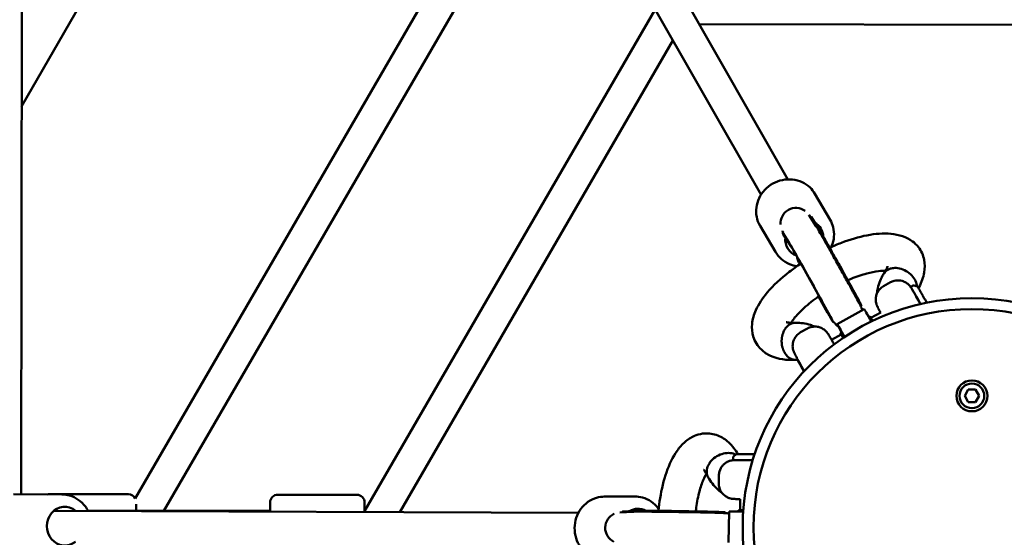
# Model space of a CAD drawing. Units: millimetres. Extents: x -3537 to 36213, y 63289 to 80552.
# Drawn here: x 28036 to 28672, y 71110 to 71445 of the extents above; entities that cross this region are included whole.
import ezdxf

# ---------------------------------------------------------------- set-up
doc = ezdxf.new("R2010")
doc.units = ezdxf.units.MM
doc.layers.add('MD_Visible', color=7, linetype='Continuous', lineweight=50)
doc.styles.get("Standard").update_dxf_attribs({"font": 'arial.ttf'})
doc.dimstyles.new('asd', dxfattribs={"dimtxt": 300, "dimasz": 100, "dimexe": 1.25, "dimexo": 0.625, "dimgap": 80, "dimtad": 1, "dimdec": 0, "dimlfac": 0.1, "dimrnd": 5, "dimtxsty": 'Standard', "dimcen": 0, "dimadec": 0, "dimazin": 0, "dimtfac": 1, "dimtdec": 0, "dimtmove": 2, "dimatfit": 3, "dimfxl": 1, "dimarcsym": 0})

# ---------------------------------------------------------------- blocks, each defined once
blk = doc.blocks.new('CustomObjectsInViewport8_0')
at = {"layer": 'MD_Visible'}
for p, q in [((5199.2, 3764.75), (5367.42, 3470.78)), ((5181.84, 3754.81), (5350.04, 3460.88)), ((4945.83, 3264.64), (5201.44, 3705.58)), ((4964.37, 3256.74), (5217.24, 3692.96)), ((4944.08, 3642.6), (4872.37, 3517.79)), ((4872.04, 3267.38), (4872.47, 3589.85)), ((5093.96, 3256.53), (5281.61, 3580.46)), ((5310.11, 3570.93), (5661.96, 3570.42)), ((5116.73, 3255.94), (5293.1, 3560.39)), ((5394.68, 3444.57), (5384.75, 3461.53)), ((5380.95, 3447.79), (5385.73, 3440.37)), ((5359.29, 3423.86), (5349.36, 3440.82)), ((5382.33, 3446.53), (5381.95, 3446.24)), ((5382.37, 3446.47), (5386.51, 3440.06)), ((5382.54, 3446.25), (5386.91, 3439.48)), ((5364.45, 3436.5), (5363.97, 3436.31)), ((5364.02, 3436.26), (5368.16, 3429.84)), ((5364.14, 3436.96), (5364.43, 3436.5)), ((5364.59, 3434.98), (5369.1, 3427.99)), ((5368.42, 3429.05), (5369.33, 3427.5)), ((5375.09, 3415.92), (5375.08, 3415.94)), ((5433.59, 3404.29), (5429.22, 3401.86)), ((5446.7, 3401.29), (5448.27, 3402.16)), ((5450.97, 3401.54), (5448.65, 3402.2)), ((5393, 3384.62), (5387.04, 3395.03)), ((5399.24, 3377.17), (5416.72, 3386.89)), ((5414.56, 3388.62), (5414.99, 3388.79)), ((5421.03, 3381.28), (5427.29, 3384.76)), ((5397.05, 3378.88), (5396.64, 3378.58)), ((5420.51, 3382.13), (5419.74, 3381.71)), ((5379.93, 3374.43), (5375.56, 3372)), ((5395.56, 3367.11), (5401.77, 3370.56)), ((5402.16, 3371.92), (5401.29, 3371.44)), ((5373.33, 3354.74), (5373.63, 3354.91)), ((5481.59, 3330.96), (5483.9, 3334.96)), ((5483.9, 3334.96), (5488.52, 3334.96)), ((5488.52, 3334.96), (5490.83, 3330.96)), ((5483.9, 3326.96), (5481.59, 3330.96)), ((5488.52, 3326.96), (5483.9, 3326.96)), ((5490.83, 3330.96), (5488.52, 3326.96)), ((5331.94, 3289.41), (5331.97, 3291.2)), ((5333.85, 3293.23), (5332.12, 3291.55)), ((5322.78, 3279.55), (5322.7, 3274.55)), ((4867.25, 3267.4), (4898.46, 3267.28)), ((4890.36, 3267.47), (4941.36, 3267.41)), ((5037.98, 3267.12), (5088.98, 3267.03)), ((5268.44, 3265.99), (5248.79, 3265.88)), ((5336.43, 3257.18), (5336.54, 3264.33)), ((4893.42, 3256.8), (5232.11, 3255.49)), ((5032.96, 3256.63), (4915.21, 3256.82)), ((4946.35, 3256.78), (4946.36, 3261.06)), ((5032.97, 3262.13), (5032.96, 3256.21)), ((5093.96, 3255.97), (5093.97, 3262.03)), ((5093.96, 3256.53), (5094.27, 3255.99)), ((5258.79, 3255.71), (5267.61, 3256.15)), ((5260.57, 3256.28), (5260.63, 3255.81)), ((5260.64, 3256.28), (5268.27, 3256.66)), ((5260.92, 3256.32), (5268.97, 3256.72)), ((5329.1, 3236.25), (5329.41, 3256.24)), ((5335.43, 3257.15), (5335.41, 3256.27)), ((5326.84, 3255.24), (5326.91, 3255.7))]:
    blk.add_line(p, q, dxfattribs=at)
at = {"layer": 'MD_Visible', "extrusion": (0, 0, -1)}
for radius in [148.05, 141.02]:
    blk.add_circle((-5486.21, 3245.96), radius, dxfattribs=at)
at = {"layer": 'MD_Visible'}
blk.add_circle((5486.21, 3330.96), 10, dxfattribs=at)
for start, end in [(180, 90), (90, 180)]:
    blk.add_arc((5486.21, 3330.96), 8, start, end, dxfattribs=at)
at = {"layer": 'MD_Visible', "extrusion": (0, 0, -1)}
for centre, start, end in [((-4890.36, 3262.47), 75.42056, 90.07006), ((-4941.36, 3262.41), 90.07006, 153.50197), ((-5037.97, 3262.12), 0.09468, 90.09468), ((-5088.97, 3262.03), 90.09468, 180.09468)]:
    blk.add_arc(centre, 5, start, end, dxfattribs=at)
at = {"layer": 'MD_Visible'}
for centre, major_axis, ratio, start_param, end_param in [((5372.54, 3442.38), (8.4, 5.42), 0.990449, 0.368157, 2.641734), ((5372.54, 3442.38), (8.4, 5.42), 0.990449, 3.072965, 3.141593), ((5377.96, 3432.55), (8.63, 5.05), 0.922758, 3.050322, 3.257182), ((5407.99, 3361.44), (8.75, -15.73), 0.009073, 2.070058, 3.982661), ((5407.12, 3360.95), (5.83, -10.49), 0.009073, 2.361119, 3.552731), ((5378.68, 3345.13), (5.35, -9.61), 0.009073, 1.744116, 4.544964), ((5259.27, 3245.73), (-0.49, 9.99), 0.990449, 0.368157, 2.641734)]:
    blk.add_ellipse(centre, major_axis=major_axis, ratio=ratio, start_param=start_param, end_param=end_param, dxfattribs=at)
at = {"layer": 'MD_Visible', "extrusion": (0, 0, -1)}
for centre, major_axis, ratio, start_param, end_param in [((5377.96, 3432.55), (-10.79, -6.31), 0.922758, 2.655349, 3.596749), ((5400.66, 3414.54), (-14.33, 25.75), 0.009073, 0.138021, 3.142808), ((5377.96, 3432.55), (-10.79, -6.31), 0.922758, 5.637474, 6.897955), ((5382.32, 3404.32), (-14.33, 25.75), 0.009073, 0.138021, 3.20939), ((5454.48, 3387.31), (-7.78, 13.98), 0.009073, 6.120917, 7.64767), ((5425.47, 3371.16), (-8.75, 15.73), 0.009073, 0, 1.053838), ((5426.34, 3371.65), (-5.83, 10.49), 0.009073, 0, 0.742264), ((5407.99, 3361.44), (-5.83, 10.49), 0.009073, 0, 0.770296), ((5347.94, 3289.15), (-16, 0.25), 0.009073, 6.120917, 7.64767), ((4900.31, 3246.77), (-0.05, -12.5), 0.922774, 5.639684, 10.068279), ((5270.49, 3245.51), (0.07, -12.5), 0.922758, 2.655349, 3.596749), ((5297.45, 3256.16), (-29.46, 0.47), 0.009073, 0.138021, 3.142808), ((5347.41, 3255.96), (-18, 0.28), 0.009073, 0, 1.053838), ((5347.43, 3256.96), (-12, 0.19), 0.009073, 0, 0.742264)]:
    blk.add_ellipse(centre, major_axis=major_axis, ratio=ratio, start_param=start_param, end_param=end_param, dxfattribs=at)
at = {"layer": 'MD_Visible'}
for points, knots in [([(5349.36, 3440.82), (5348.34, 3442.57), (5347.61, 3444.5), (5346.81, 3448.5), (5346.75, 3450.57), (5347.28, 3454.7), (5347.89, 3456.74), (5349.73, 3460.59), (5350.97, 3462.39), (5353.96, 3465.57), (5355.72, 3466.95), (5359.57, 3469.11), (5361.66, 3469.9), (5365.97, 3470.8), (5368.19, 3470.91), (5372.49, 3470.44), (5374.58, 3469.87), (5378.42, 3468.09), (5380.16, 3466.9), (5382.86, 3464.3), (5383.91, 3462.97), (5384.75, 3461.53)], [4.703951, 4.703951, 4.703951, 4.703951, 5.012482, 5.012482, 5.323595, 5.323595, 5.640951, 5.640951, 5.965017, 5.965017, 6.293671, 6.293671, 6.623776, 6.623776, 6.952036, 6.952036, 7.275275, 7.275275, 7.591531, 7.591531, 7.845544, 7.845544, 7.845544, 7.845544]), ([(5382.37, 3446.47), (5382.32, 3446.54), (5382.32, 3446.55), (5382.41, 3446.44), (5382.47, 3446.36), (5382.54, 3446.25)], [1.9842867, 1.9842867, 1.9842867, 1.9842867, 2.1610672, 2.1610672, 2.2844652, 2.2844652, 2.2844652, 2.2844652]), ([(5395.43, 3427.15), (5395.48, 3427.28), (5395.54, 3427.41), (5396.44, 3429.52), (5396.96, 3431.62), (5397.29, 3435.83), (5397.11, 3437.94), (5396.16, 3441.57), (5395.52, 3443.13), (5394.68, 3444.57)], [3.805786, 3.805786, 3.805786, 3.805786, 3.8273187, 3.8273187, 4.1505579, 4.1505579, 4.4668139, 4.4668139, 4.7208267, 4.7208267, 4.7208267, 4.7208267]), ([(5364.59, 3434.98), (5364.38, 3435.31), (5364.24, 3435.59), (5364.05, 3436), (5363.99, 3436.17), (5363.95, 3436.33), (5363.97, 3436.33), (5364.02, 3436.26)], [5.4250109, 5.4250109, 5.4250109, 5.4250109, 5.5992988, 5.5992988, 5.7760794, 5.7760794, 5.95286, 5.95286, 5.95286, 5.95286]), ([(5385.73, 3440.37), (5386.16, 3439.71), (5386.5, 3439.13), (5387.76, 3436.97), (5388.74, 3435.27), (5391.02, 3431.27), (5392.29, 3429.02), (5395.05, 3424.12), (5396.53, 3421.46), (5399.58, 3416.01), (5401.14, 3413.21), (5404.17, 3407.74), (5405.64, 3405.08), (5408.36, 3400.14), (5409.61, 3397.86), (5411.75, 3393.93), (5412.64, 3392.28), (5414.03, 3389.66), (5414.36, 3389.11), (5414.94, 3387.8), (5415.02, 3387.64), (5415.23, 3387.07), (5415.32, 3386.85), (5415.46, 3386.36), (5415.48, 3386.29), (5415.5, 3386.21)], [4.85041, 4.85041, 4.85041, 4.85041, 5.116388, 5.116388, 5.468935, 5.468935, 5.793631, 5.793631, 6.115384, 6.115384, 6.436441, 6.436441, 6.757485, 6.757485, 7.079178, 7.079178, 7.403558, 7.403558, 7.746458, 7.746458, 7.793401, 7.793401, 7.815625, 7.815625, 7.819083, 7.819083, 7.819083, 7.819083]), ([(5386.91, 3439.48), (5387.27, 3438.91), (5387.54, 3438.46), (5388.62, 3436.62), (5389.55, 3435), (5391.75, 3431.15), (5392.94, 3429.03), (5395.55, 3424.4), (5396.96, 3421.89), (5399.85, 3416.71), (5401.34, 3414.05), (5404.24, 3408.82), (5405.65, 3406.26), (5408.27, 3401.51), (5409.47, 3399.31), (5411.56, 3395.49), (5412.43, 3393.87), (5413.81, 3391.28), (5414.19, 3390.59), (5414.73, 3389.44), (5414.81, 3389.27), (5414.97, 3388.86)], [1.313297, 1.313297, 1.313297, 1.313297, 1.537559, 1.537559, 1.910453, 1.910453, 2.236142, 2.236142, 2.558187, 2.558187, 2.879384, 2.879384, 3.20053, 3.20053, 3.522334, 3.522334, 3.846865, 3.846865, 4.189253, 4.189253, 4.249071, 4.249071, 4.249071, 4.249071]), ([(5394.29, 3426.64), (5396.83, 3427.8), (5399.38, 3428.86), (5407.53, 3431.97), (5413.15, 3433.61), (5423.89, 3435.67), (5429.12, 3436.07), (5436.54, 3435.37), (5439.08, 3434.87), (5443.71, 3433.25), (5445.86, 3432.16), (5449.2, 3429.67), (5450.53, 3428.4), (5453.5, 3424.59), (5454.8, 3421.73), (5455.93, 3416.11), (5455.9, 3413.31), (5454.89, 3407.45), (5453.72, 3404.36), (5452.01, 3401.11), (5451.85, 3400.82), (5451.69, 3400.54)], [14.100613, 14.100613, 14.100613, 14.100613, 14.943237, 14.943237, 16.834284, 16.834284, 18.818011, 18.818011, 19.895714, 19.895714, 20.885381, 20.885381, 21.625986, 21.625986, 22.840528, 22.840528, 23.975296, 23.975296, 25.34513, 25.34513, 25.477841, 25.477841, 25.477841, 25.477841]), ([(5369.1, 3427.99), (5369.1, 3427.99), (5369.14, 3427.93), (5369.35, 3427.58), (5369.64, 3427.1), (5370.56, 3425.52), (5371.3, 3424.23), (5372.43, 3422.25), (5372.68, 3421.82), (5373.19, 3420.91), (5373.46, 3420.44), (5374.02, 3419.46), (5374.31, 3418.95), (5374.89, 3417.91), (5375.19, 3417.38), (5375.81, 3416.28), (5376.13, 3415.72), (5376.78, 3414.56), (5377.11, 3413.97), (5377.79, 3412.76), (5378.13, 3412.14), (5378.82, 3410.91), (5379.17, 3410.29), (5379.87, 3409.03), (5380.23, 3408.4), (5380.95, 3407.11), (5381.31, 3406.46), (5382.04, 3405.16), (5382.4, 3404.5), (5383.12, 3403.21), (5383.48, 3402.56), (5384.19, 3401.28), (5384.55, 3400.64), (5385.26, 3399.36), (5385.61, 3398.72), (5386.31, 3397.46), (5386.65, 3396.83), (5387.33, 3395.61), (5387.66, 3395.01), (5388.31, 3393.83), (5388.63, 3393.25), (5389.25, 3392.11), (5389.56, 3391.55), (5390.16, 3390.46), (5390.45, 3389.93), (5391.01, 3388.9), (5391.28, 3388.41), (5391.8, 3387.46), (5392.05, 3387.01), (5392.53, 3386.13), (5392.76, 3385.71), (5393.19, 3384.9), (5393.4, 3384.52), (5393.78, 3383.8), (5393.96, 3383.47), (5394.77, 3381.96), (5395.24, 3381.06), (5395.44, 3380.66), (5395.46, 3380.62), (5395.46, 3380.62)], [1.326328, 1.326328, 1.326328, 1.326328, 1.402343, 1.402343, 1.603134, 1.603134, 1.897097, 1.897097, 1.97517, 1.97517, 2.054211, 2.054211, 2.133226, 2.133226, 2.211227, 2.211227, 2.290192, 2.290192, 2.370165, 2.370165, 2.450127, 2.450127, 2.529063, 2.529063, 2.608245, 2.608245, 2.68845, 2.68845, 2.768654, 2.768654, 2.847832, 2.847832, 2.927029, 2.927029, 3.007257, 3.007257, 3.087492, 3.087492, 3.166707, 3.166707, 3.245748, 3.245748, 3.325831, 3.325831, 3.405934, 3.405934, 3.485028, 3.485028, 3.563465, 3.563465, 3.642972, 3.642972, 3.722535, 3.722535, 3.801108, 3.801108, 4.105692, 4.105692, 4.165817, 4.165817, 4.165817, 4.165817]), ([(5359.29, 3423.86), (5360.32, 3422.11), (5361.64, 3420.53), (5364.73, 3417.88), (5366.51, 3416.8), (5370, 3415.4), (5371.67, 3414.97), (5373.37, 3414.76)], [1.5792341, 1.5792341, 1.5792341, 1.5792341, 1.8877645, 1.8877645, 2.1988782, 2.1988782, 2.4567227, 2.4567227, 2.4567227, 2.4567227]), ([(5372.39, 3354.18), (5366.53, 3353.9), (5360.98, 3354.57), (5353.96, 3357.84), (5351.95, 3359.16), (5347.82, 3363.09), (5345.93, 3366.14), (5344.19, 3371.94), (5343.98, 3374.72), (5344.51, 3380.44), (5345.38, 3383.39), (5348.39, 3390.17), (5350.92, 3393.96), (5357.89, 3402.25), (5362.77, 3406.79), (5370.63, 3412.85), (5373.15, 3414.65), (5375.76, 3416.37)], [0.043761, 0.043761, 0.043761, 0.043761, 2.318274, 2.318274, 3.296993, 3.296993, 4.6565, 4.6565, 5.773421, 5.773421, 7.060086, 7.060086, 8.845626, 8.845626, 11.034401, 11.034401, 11.979912, 11.979912, 11.979912, 11.979912]), ([(5375.08, 3415.94), (5374.87, 3416.31), (5374.67, 3416.68), (5374.31, 3417.4), (5374.13, 3417.79), (5373.82, 3418.58), (5373.68, 3418.97), (5373.47, 3419.77), (5373.38, 3420.21), (5373.34, 3420.65)], [-7.5183342, -7.5183342, -7.5183342, -7.5183342, -7.3914608, -7.3914608, -7.2748752, -7.2748752, -7.1582895, -7.1582895, -7.0230953, -7.0230953, -7.0230953, -7.0230953]), ([(5430.48, 3411.8), (5429.24, 3411.83), (5427.69, 3411.75), (5423.7, 3411.25), (5421.08, 3410.73), (5415.18, 3409.13), (5411.77, 3407.96), (5407.56, 3406.25), (5406.79, 3405.93), (5406.02, 3405.59)], [5.459874, 5.459874, 5.459874, 5.459874, 6.261609, 6.261609, 7.294661, 7.294661, 8.463435, 8.463435, 8.722426, 8.722426, 8.722426, 8.722426]), ([(5424.87, 3397.01), (5424.93, 3397.81), (5425.04, 3398.6), (5425.77, 3402.59), (5426.95, 3405.67), (5428.73, 3408.99), (5428.92, 3409.34), (5429.12, 3409.69)], [1.704158, 1.704158, 1.704158, 1.704158, 2.03981, 2.03981, 3.411636, 3.411636, 3.574379, 3.574379, 3.574379, 3.574379]), ([(5429.12, 3409.69), (5429.24, 3409.9), (5429.37, 3410.1), (5429.85, 3410.76), (5430.24, 3411.19), (5430.72, 3411.59), (5430.75, 3411.61), (5431.26, 3412.03), (5431.79, 3412.36), (5432.66, 3412.77), (5432.95, 3412.89), (5433.52, 3413.09), (5433.8, 3413.17), (5434.09, 3413.24)], [81.860038, 81.860038, 81.860038, 81.860038, 82.807907, 82.807907, 85.08344, 85.08344, 85.224734, 85.224734, 87.622857, 87.622857, 88.783383, 88.783383, 89.820485, 89.820485, 89.820485, 89.820485]), ([(5429.46, 3410.22), (5430.52, 3411.73), (5431.19, 3413.02), (5431.75, 3414.45), (5431.8, 3414.78), (5431.8, 3414.78)], [0, 0, 0, 0, 0.986542, 0.986542, 1.700618, 1.700618, 1.700618, 1.700618]), ([(5434.09, 3413.24), (5435.09, 3413.49), (5436.16, 3413.59), (5438.72, 3413.46), (5440.19, 3413.14), (5443.06, 3412.02), (5444.42, 3411.24), (5446.85, 3409.34), (5447.9, 3408.22), (5449.54, 3405.81), (5450.12, 3404.53), (5450.57, 3402.7), (5450.65, 3402.16), (5450.68, 3401.62)], [89.820485, 89.820485, 89.820485, 89.820485, 93.469043, 93.469043, 98.147559, 98.147559, 102.81179, 102.81179, 107.454896, 107.454896, 112.077222, 112.077222, 114.048034, 114.048034, 114.048034, 114.048034]), ([(5453, 3390.24), (5452.79, 3390.63), (5452.57, 3391.01), (5451.6, 3392.74), (5450.88, 3394.02), (5449.58, 3396.32), (5449, 3397.33), (5448.4, 3398.39), (5448.28, 3398.59), (5448.06, 3398.98), (5447.95, 3399.16), (5447.75, 3399.5), (5447.66, 3399.66), (5447.49, 3399.95), (5447.41, 3400.09), (5447.21, 3400.42), (5447.11, 3400.59), (5446.87, 3400.96), (5446.8, 3401.08), (5446.56, 3401.41), (5446.46, 3401.55), (5446.08, 3402.02), (5445.9, 3402.28), (5445.05, 3403.08), (5444.68, 3403.43), (5443.42, 3404.24), (5442.85, 3404.59), (5441.42, 3405.11), (5440.81, 3405.3), (5439, 3405.59), (5437.6, 3405.65), (5435.22, 3405.05), (5434.37, 3404.73), (5433.59, 3404.29)], [3.756193, 3.756193, 3.756193, 3.756193, 3.846732, 3.846732, 4.169181, 4.169181, 4.494182, 4.494182, 4.578507, 4.578507, 4.663586, 4.663586, 4.748295, 4.748295, 4.83174, 4.83174, 4.969825, 4.969825, 5.02451, 5.02451, 5.055781, 5.055781, 5.079068, 5.079068, 5.090956, 5.090956, 5.097325, 5.097325, 5.100744, 5.100744, 5.105456, 5.105456, 5.107909, 5.107909, 5.107909, 5.107909]), ([(5429.22, 3401.86), (5428.29, 3401.34), (5427.45, 3400.67), (5426.06, 3399.18), (5425.54, 3398.38), (5424.68, 3396.7), (5424.45, 3395.9), (5424.08, 3394.19), (5424.07, 3393.49), (5424.1, 3391.91), (5424.22, 3391.4), (5424.46, 3390.27), (5424.58, 3389.99), (5424.74, 3389.52), (5424.8, 3389.38), (5424.91, 3389.12), (5424.95, 3389.03), (5425.05, 3388.8), (5425.1, 3388.7), (5425.29, 3388.3), (5425.41, 3388.08), (5425.77, 3387.39), (5426.03, 3386.89), (5426.61, 3385.82), (5426.89, 3385.3), (5427.21, 3384.72)], [5.1079093, 5.1079093, 5.1079093, 5.1079093, 5.1108129, 5.1108129, 5.1140137, 5.1140137, 5.1182305, 5.1182305, 5.1248771, 5.1248771, 5.1376311, 5.1376311, 5.1617855, 5.1617855, 5.1850423, 5.1850423, 5.2131937, 5.2131937, 5.2626518, 5.2626518, 5.4309762, 5.4309762, 5.6760383, 5.6760383, 5.8648637, 5.8648637, 5.8648637, 5.8648637]), ([(5448.27, 3402.16), (5448.3, 3402.18), (5448.33, 3402.19), (5448.39, 3402.21), (5448.42, 3402.21), (5448.48, 3402.22), (5448.5, 3402.22), (5448.55, 3402.22), (5448.58, 3402.22), (5448.62, 3402.21), (5448.63, 3402.21), (5448.65, 3402.2)], [1.175275968, 1.175275968, 1.175275968, 1.175275968, 1.177090615, 1.177090615, 1.178905261, 1.178905261, 1.180719908, 1.180719908, 1.182534555, 1.182534555, 1.184349202, 1.184349202, 1.184349202, 1.184349202]), ([(5450.97, 3401.54), (5450.99, 3401.54), (5451, 3401.53), (5451.03, 3401.52), (5451.04, 3401.51), (5451.07, 3401.5), (5451.08, 3401.5), (5451.09, 3401.49), (5451.1, 3401.48), (5451.11, 3401.47), (5451.12, 3401.47), (5451.13, 3401.47)], [1.1843492, 1.1843492, 1.1843492, 1.1843492, 1.1863522, 1.1863522, 1.1883552, 1.1883552, 1.1903582, 1.1903582, 1.1923612, 1.1923612, 1.1943642, 1.1943642, 1.1943642, 1.1943642]), ([(5451.13, 3401.47), (5451.13, 3401.46), (5451.14, 3401.45), (5451.15, 3401.43), (5451.16, 3401.42), (5451.18, 3401.39), (5451.2, 3401.35), (5451.23, 3401.32), (5451.25, 3401.28), (5451.28, 3401.22), (5451.32, 3401.17), (5451.35, 3401.11), (5451.39, 3401.05), (5451.43, 3400.98), (5451.47, 3400.91), (5451.52, 3400.83), (5451.57, 3400.75), (5451.62, 3400.67), (5451.67, 3400.58)], [76.781821, 76.781821, 76.781821, 76.781821, 77.576866, 77.576866, 77.576866, 78.392289, 78.392289, 78.392289, 79.207712, 79.207712, 79.207712, 80.023136, 80.023136, 80.023136, 80.838559, 80.838559, 80.838559, 81.653982, 81.653982, 81.653982, 81.653982]), ([(5451.67, 3400.58), (5451.72, 3400.49), (5451.78, 3400.39), (5451.84, 3400.29), (5451.9, 3400.18), (5451.97, 3400.07), (5452.04, 3399.95), (5452.11, 3399.82), (5452.18, 3399.69), (5452.26, 3399.55), (5452.34, 3399.42), (5452.43, 3399.27), (5452.51, 3399.12), (5452.6, 3398.97), (5452.69, 3398.81), (5452.79, 3398.64), (5452.88, 3398.48), (5452.98, 3398.31), (5453.08, 3398.14), (5453.18, 3397.96), (5453.28, 3397.79), (5453.38, 3397.61), (5453.48, 3397.43), (5453.59, 3397.24), (5453.69, 3397.06), (5453.77, 3396.91), (5453.86, 3396.76), (5453.96, 3396.59), (5454.05, 3396.43), (5454.15, 3396.25), (5454.25, 3396.08), (5454.35, 3395.91), (5454.45, 3395.73), (5454.55, 3395.55), (5454.65, 3395.38), (5454.75, 3395.2), (5454.84, 3395.03), (5454.97, 3394.8), (5455.11, 3394.55), (5455.26, 3394.3), (5455.4, 3394.04), (5455.55, 3393.78), (5455.7, 3393.51), (5455.86, 3393.24), (5456.01, 3392.97), (5456.16, 3392.7), (5456.31, 3392.43), (5456.46, 3392.16), (5456.61, 3391.91), (5456.75, 3391.65), (5456.9, 3391.38), (5457.05, 3391.11)], [81.653982, 81.653982, 81.653982, 81.653982, 82.469406, 82.469406, 82.469406, 83.284829, 83.284829, 83.284829, 84.100253, 84.100253, 84.100253, 84.915676, 84.915676, 84.915676, 85.731099, 85.731099, 85.731099, 86.546523, 86.546523, 86.546523, 87.361946, 87.361946, 87.361946, 88.177369, 88.177369, 88.177369, 88.835022, 88.835022, 88.835022, 89.492675, 89.492675, 89.492675, 90.150327, 90.150327, 90.150327, 90.80798, 90.80798, 90.80798, 91.707719, 91.707719, 91.707719, 92.607459, 92.607459, 92.607459, 93.507198, 93.507198, 93.507198, 94.406937, 94.406937, 94.406937, 95.304419, 95.304419, 95.304419, 95.304419]), ([(5387.48, 3395.33), (5386.97, 3394.98), (5386.46, 3394.63), (5382.54, 3391.84), (5379.39, 3389.27), (5374.27, 3384.44), (5372.19, 3382.1), (5370.23, 3379.41), (5369.8, 3378.73), (5369.44, 3378.13)], [10.85579, 10.85579, 10.85579, 10.85579, 11.047296, 11.047296, 12.364485, 12.364485, 13.628836, 13.628836, 14.081506, 14.081506, 14.081506, 14.081506]), ([(5396.59, 3378.63), (5396.48, 3378.78), (5396.4, 3378.9), (5396.19, 3379.2), (5396.11, 3379.33), (5395.84, 3379.74), (5395.69, 3379.99), (5395.34, 3380.58), (5395.14, 3380.91), (5394.7, 3381.66), (5394.46, 3382.08), (5393.92, 3383.02), (5393.62, 3383.53), (5393.2, 3384.26), (5393.1, 3384.44), (5393, 3384.62)], [4.3846664, 4.3846664, 4.3846664, 4.3846664, 4.4105809, 4.4105809, 4.4655191, 4.4655191, 4.5825635, 4.5825635, 4.6996079, 4.6996079, 4.8166523, 4.8166523, 4.9336966, 4.9336966, 4.9698883, 4.9698883, 4.9698883, 4.9698883]), ([(5366.21, 3378.61), (5366.21, 3378.61), (5366.28, 3378.57), (5366.81, 3378.4), (5367.66, 3378.22), (5369.72, 3378.1), (5370.69, 3378.11), (5371.79, 3378.18)], [17.836786, 17.836786, 17.836786, 17.836786, 18.186063, 18.186063, 19.056818, 19.056818, 19.624723, 19.624723, 19.624723, 19.624723]), ([(5372.37, 3378.19), (5372.2, 3378.19), (5372.02, 3378.19), (5371.55, 3378.17), (5371.25, 3378.13), (5370.66, 3378.02), (5370.38, 3377.94), (5369.84, 3377.77), (5369.56, 3377.66), (5369.01, 3377.4), (5368.73, 3377.25), (5368.18, 3376.91), (5367.92, 3376.72), (5367.41, 3376.32), (5367.17, 3376.1), (5366.95, 3375.89)], [10.463243, 10.463243, 10.463243, 10.463243, 11.108064, 11.108064, 12.219611, 12.219611, 13.331157, 13.331157, 14.443568, 14.443568, 15.555979, 15.555979, 16.66839, 16.66839, 17.780802, 17.780802, 17.780802, 17.780802]), ([(5384.75, 3375.7), (5383.83, 3376.1), (5382.9, 3376.44), (5380.4, 3377.22), (5378.81, 3377.56), (5375.62, 3378.03), (5374, 3378.15), (5372.37, 3378.19)], [3.4182881, 3.4182881, 3.4182881, 3.4182881, 3.4864762, 3.4864762, 3.6014373, 3.6014373, 3.7163985, 3.7163985, 3.7163985, 3.7163985]), ([(5400.1, 3375.48), (5400.01, 3375.54), (5399.92, 3375.6), (5399.13, 3376.19), (5398.83, 3376.52), (5398.32, 3377.05), (5398.16, 3377.24), (5397.9, 3377.55), (5397.81, 3377.67), (5397.62, 3377.93), (5397.55, 3378.04), (5397.32, 3378.36), (5397.23, 3378.51), (5397.09, 3378.73), (5397.05, 3378.79), (5397.01, 3378.86)], [7.8725165, 7.8725165, 7.8725165, 7.8725165, 7.8740865, 7.8740865, 7.8884148, 7.8884148, 7.9047119, 7.9047119, 7.9227801, 7.9227801, 7.9505561, 7.9505561, 8.0165841, 8.0165841, 8.0443019, 8.0443019, 8.0443019, 8.0443019]), ([(5366.95, 3375.89), (5366.94, 3375.88), (5366.94, 3375.87), (5366.76, 3375.71), (5366.61, 3375.55), (5366.28, 3375.16), (5366.14, 3375), (5365.89, 3374.67), (5365.8, 3374.53), (5365.57, 3374.21), (5365.45, 3374.03), (5365.26, 3373.72), (5365.2, 3373.61), (5364.76, 3372.84), (5364.29, 3371.87), (5363.84, 3370.28), (5363.76, 3369.97), (5363.65, 3369.48), (5363.62, 3369.32), (5363.55, 3368.97), (5363.52, 3368.79), (5363.47, 3368.42), (5363.44, 3368.23), (5363.4, 3367.86), (5363.38, 3367.67), (5363.36, 3367.29), (5363.35, 3367.11), (5363.33, 3366.75), (5363.33, 3366.58), (5363.32, 3366.07), (5363.33, 3365.74), (5363.41, 3364.29), (5363.59, 3363.18), (5363.92, 3361.99), (5363.96, 3361.85), (5364.07, 3361.48), (5364.15, 3361.25), (5364.29, 3360.85), (5364.36, 3360.68), (5364.48, 3360.38), (5364.53, 3360.26), (5364.67, 3359.96), (5364.75, 3359.78), (5364.92, 3359.44), (5365.01, 3359.27), (5365.09, 3359.11)], [-0.002973, -0.002973, -0.002973, -0.002973, 0, 0, 0.079366, 0.079366, 0.171997, 0.171997, 0.238162, 0.238162, 0.330069, 0.330069, 0.382157, 0.382157, 0.684604, 0.684604, 0.757177, 0.757177, 0.795431, 0.795431, 0.835242, 0.835242, 0.877444, 0.877444, 0.919158, 0.919158, 0.959062, 0.959062, 0.997399, 0.997399, 1.070206, 1.070206, 1.316031, 1.316031, 1.347547, 1.347547, 1.402964, 1.402964, 1.44429, 1.44429, 1.47499, 1.47499, 1.520358, 1.520358, 1.564469, 1.564469, 1.564469, 1.564469]), ([(5373.55, 3354.86), (5373.31, 3355.3), (5373.09, 3355.71), (5372.77, 3356.31), (5372.66, 3356.51), (5372.45, 3356.91), (5372.35, 3357.09), (5372.16, 3357.44), (5372.08, 3357.6), (5371.92, 3357.9), (5371.85, 3358.04), (5371.67, 3358.39), (5371.58, 3358.56), (5371.39, 3358.96), (5371.33, 3359.08), (5371.17, 3359.46), (5371.1, 3359.62), (5370.9, 3360.19), (5370.79, 3360.48), (5370.55, 3361.63), (5370.44, 3362.12), (5370.42, 3363.62), (5370.43, 3364.29), (5370.73, 3365.78), (5370.9, 3366.39), (5371.6, 3368.09), (5372.3, 3369.31), (5374.05, 3371.02), (5374.78, 3371.56), (5375.56, 3372)], [6.701507, 6.701507, 6.701507, 6.701507, 6.8447342, 6.8447342, 6.9290594, 6.9290594, 7.0141375, 7.0141375, 7.0988465, 7.0988465, 7.182292, 7.182292, 7.3203766, 7.3203766, 7.375062, 7.375062, 7.4063328, 7.4063328, 7.4296202, 7.4296202, 7.4415082, 7.4415082, 7.4478773, 7.4478773, 7.4512964, 7.4512964, 7.4560084, 7.4560084, 7.4584613, 7.4584613, 7.4584613, 7.4584613]), ([(5379.93, 3374.43), (5380.87, 3374.95), (5381.88, 3375.31), (5383.87, 3375.71), (5384.83, 3375.73), (5386.7, 3375.57), (5387.51, 3375.34), (5389.15, 3374.76), (5389.76, 3374.4), (5391.09, 3373.54), (5391.45, 3373.17), (5392.29, 3372.37), (5392.47, 3372.12), (5392.77, 3371.74), (5392.87, 3371.61), (5393.03, 3371.39), (5393.09, 3371.3), (5393.23, 3371.09), (5393.29, 3371), (5393.53, 3370.62), (5393.65, 3370.41), (5394.05, 3369.74), (5394.33, 3369.25), (5394.79, 3368.45), (5394.92, 3368.23), (5395.18, 3367.77), (5395.32, 3367.53), (5395.62, 3367.01), (5395.77, 3366.74), (5396.08, 3366.19), (5396.25, 3365.9), (5396.66, 3365.17), (5396.91, 3364.72), (5397.18, 3364.25)], [1.175276, 1.175276, 1.175276, 1.175276, 1.17818, 1.17818, 1.18138, 1.18138, 1.185597, 1.185597, 1.192244, 1.192244, 1.204998, 1.204998, 1.229152, 1.229152, 1.252409, 1.252409, 1.28056, 1.28056, 1.330018, 1.330018, 1.498343, 1.498343, 1.743405, 1.743405, 1.828272, 1.828272, 1.914418, 1.914418, 2.000658, 2.000658, 2.085763, 2.085763, 2.210123, 2.210123, 2.210123, 2.210123]), ([(5365.09, 3359.11), (5365.18, 3358.95), (5365.28, 3358.79), (5365.47, 3358.47), (5365.57, 3358.31), (5365.75, 3358.05), (5365.82, 3357.95), (5366, 3357.71), (5366.1, 3357.57), (5366.35, 3357.27), (5366.49, 3357.1), (5366.72, 3356.84), (5366.8, 3356.75), (5367.56, 3355.98), (5368.3, 3355.43), (5369.32, 3354.89), (5369.55, 3354.78), (5369.91, 3354.64), (5370.04, 3354.59), (5370.3, 3354.51), (5370.43, 3354.46), (5370.71, 3354.39), (5370.85, 3354.36), (5371.13, 3354.3), (5371.27, 3354.27), (5371.55, 3354.23), (5371.69, 3354.22), (5371.92, 3354.2), (5372.02, 3354.19), (5372.11, 3354.19)], [0.000001, 0.000001, 0.000001, 0.000001, 0.060237, 0.060237, 0.122188, 0.122188, 0.164111, 0.164111, 0.220543, 0.220543, 0.296217, 0.296217, 0.339254, 0.339254, 0.674938, 0.674938, 0.77436, 0.77436, 0.826711, 0.826711, 0.881201, 0.881201, 0.938164, 0.938164, 0.995792, 0.995792, 1.050157, 1.050157, 1.088934, 1.088934, 1.088934, 1.088934]), ([(5283.78, 3256.7), (5284.05, 3259.47), (5284.39, 3262.21), (5285.78, 3270.82), (5287.17, 3276.51), (5290.75, 3286.85), (5293.02, 3291.57), (5297.34, 3297.65), (5299.04, 3299.6), (5302.77, 3302.8), (5304.78, 3304.11), (5308.61, 3305.77), (5310.38, 3306.28), (5315.16, 3306.95), (5318.28, 3306.64), (5323.72, 3304.81), (5326.12, 3303.39), (5330.7, 3299.57), (5332.79, 3297.03), (5334.75, 3293.91), (5334.92, 3293.64), (5335.08, 3293.36)], [14.100613, 14.100613, 14.100613, 14.100613, 14.943237, 14.943237, 16.834284, 16.834284, 18.818011, 18.818011, 19.895714, 19.895714, 20.885381, 20.885381, 21.625986, 21.625986, 22.840528, 22.840528, 23.975296, 23.975296, 25.34513, 25.34513, 25.477841, 25.477841, 25.477841, 25.477841]), ([(5315.28, 3284.46), (5315.56, 3285.45), (5316.02, 3286.43), (5317.41, 3288.58), (5318.42, 3289.7), (5320.82, 3291.62), (5322.17, 3292.41), (5325.04, 3293.56), (5326.53, 3293.91), (5329.44, 3294.13), (5330.84, 3293.99), (5332.65, 3293.46), (5333.16, 3293.26), (5333.64, 3293.02)], [89.820485, 89.820485, 89.820485, 89.820485, 93.469043, 93.469043, 98.147559, 98.147559, 102.81179, 102.81179, 107.454896, 107.454896, 112.077222, 112.077222, 114.048034, 114.048034, 114.048034, 114.048034]), ([(5344.66, 3289.34), (5344.21, 3289.35), (5343.77, 3289.35), (5341.79, 3289.38), (5340.33, 3289.39), (5337.68, 3289.42), (5336.51, 3289.43), (5335.3, 3289.43), (5335.06, 3289.43), (5334.61, 3289.43), (5334.4, 3289.43), (5334.01, 3289.43), (5333.83, 3289.43), (5333.49, 3289.42), (5333.34, 3289.42), (5332.94, 3289.42), (5332.74, 3289.41), (5332.31, 3289.39), (5332.17, 3289.38), (5331.76, 3289.35), (5331.59, 3289.33), (5330.99, 3289.24), (5330.68, 3289.2), (5329.56, 3288.87), (5329.07, 3288.73), (5327.74, 3288.05), (5327.16, 3287.72), (5325.98, 3286.75), (5325.52, 3286.31), (5324.36, 3284.89), (5323.62, 3283.71), (5322.94, 3281.35), (5322.8, 3280.45), (5322.78, 3279.55)], [3.756193, 3.756193, 3.756193, 3.756193, 3.846732, 3.846732, 4.169181, 4.169181, 4.494182, 4.494182, 4.578507, 4.578507, 4.663586, 4.663586, 4.748295, 4.748295, 4.83174, 4.83174, 4.969825, 4.969825, 5.02451, 5.02451, 5.055781, 5.055781, 5.079068, 5.079068, 5.090956, 5.090956, 5.097325, 5.097325, 5.100744, 5.100744, 5.105456, 5.105456, 5.107909, 5.107909, 5.107909, 5.107909]), ([(5331.97, 3291.2), (5331.97, 3291.23), (5331.97, 3291.27), (5331.99, 3291.33), (5331.99, 3291.36), (5332.02, 3291.41), (5332.03, 3291.44), (5332.06, 3291.48), (5332.07, 3291.5), (5332.09, 3291.53), (5332.11, 3291.54), (5332.12, 3291.55)], [1.175275968, 1.175275968, 1.175275968, 1.175275968, 1.177090615, 1.177090615, 1.178905261, 1.178905261, 1.180719908, 1.180719908, 1.182534555, 1.182534555, 1.184349202, 1.184349202, 1.184349202, 1.184349202]), ([(5333.85, 3293.23), (5333.87, 3293.24), (5333.88, 3293.26), (5333.9, 3293.27), (5333.91, 3293.28), (5333.93, 3293.3), (5333.94, 3293.3), (5333.96, 3293.31), (5333.97, 3293.32), (5333.98, 3293.32), (5333.99, 3293.33), (5334, 3293.33)], [1.1843492, 1.1843492, 1.1843492, 1.1843492, 1.1863522, 1.1863522, 1.1883552, 1.1883552, 1.1903582, 1.1903582, 1.1923612, 1.1923612, 1.1943642, 1.1943642, 1.1943642, 1.1943642]), ([(5334, 3293.33), (5334, 3293.33), (5334.01, 3293.33), (5334.04, 3293.34), (5334.06, 3293.34), (5334.09, 3293.34), (5334.13, 3293.34), (5334.17, 3293.34), (5334.22, 3293.34), (5334.28, 3293.35), (5334.34, 3293.35), (5334.41, 3293.35), (5334.49, 3293.35), (5334.57, 3293.35), (5334.65, 3293.35), (5334.74, 3293.35), (5334.83, 3293.35), (5334.93, 3293.35), (5335.03, 3293.35)], [76.781821, 76.781821, 76.781821, 76.781821, 77.576866, 77.576866, 77.576866, 78.392289, 78.392289, 78.392289, 79.207712, 79.207712, 79.207712, 80.023136, 80.023136, 80.023136, 80.838559, 80.838559, 80.838559, 81.653982, 81.653982, 81.653982, 81.653982]), ([(5335.03, 3293.35), (5335.14, 3293.36), (5335.25, 3293.36), (5335.37, 3293.36), (5335.49, 3293.36), (5335.63, 3293.36), (5335.77, 3293.36), (5335.91, 3293.36), (5336.06, 3293.36), (5336.22, 3293.36), (5336.38, 3293.36), (5336.55, 3293.36), (5336.72, 3293.36), (5336.9, 3293.36), (5337.08, 3293.36), (5337.27, 3293.36), (5337.46, 3293.35), (5337.65, 3293.35), (5337.85, 3293.35), (5338.05, 3293.35), (5338.26, 3293.35), (5338.47, 3293.35), (5338.67, 3293.35), (5338.88, 3293.35), (5339.09, 3293.35), (5339.26, 3293.35), (5339.44, 3293.34), (5339.63, 3293.34), (5339.82, 3293.34), (5340.02, 3293.34), (5340.22, 3293.34), (5340.42, 3293.34), (5340.63, 3293.34), (5340.83, 3293.33), (5341.03, 3293.33), (5341.23, 3293.33), (5341.43, 3293.33), (5341.69, 3293.33), (5341.97, 3293.32), (5342.27, 3293.32), (5342.56, 3293.32), (5342.87, 3293.32), (5343.18, 3293.31), (5343.49, 3293.31), (5343.8, 3293.31), (5344.11, 3293.3), (5344.42, 3293.3), (5344.72, 3293.3), (5345.02, 3293.3), (5345.31, 3293.29), (5345.62, 3293.29), (5345.93, 3293.28)], [81.653982, 81.653982, 81.653982, 81.653982, 82.469406, 82.469406, 82.469406, 83.284829, 83.284829, 83.284829, 84.100253, 84.100253, 84.100253, 84.915676, 84.915676, 84.915676, 85.731099, 85.731099, 85.731099, 86.546523, 86.546523, 86.546523, 87.361946, 87.361946, 87.361946, 88.177369, 88.177369, 88.177369, 88.835022, 88.835022, 88.835022, 89.492675, 89.492675, 89.492675, 90.150327, 90.150327, 90.150327, 90.80798, 90.80798, 90.80798, 91.707719, 91.707719, 91.707719, 92.607459, 92.607459, 92.607459, 93.507198, 93.507198, 93.507198, 94.406937, 94.406937, 94.406937, 95.304419, 95.304419, 95.304419, 95.304419]), ([(5315.58, 3278.94), (5314.8, 3280.61), (5314.02, 3281.84), (5313.07, 3283.04), (5312.8, 3283.24), (5312.8, 3283.24)], [0, 0, 0, 0, 0.986542, 0.986542, 1.700618, 1.700618, 1.700618, 1.700618]), ([(5315.87, 3278.39), (5315.75, 3278.6), (5315.64, 3278.81), (5315.31, 3279.55), (5315.14, 3280.1), (5315.03, 3280.72), (5315.02, 3280.75), (5314.92, 3281.4), (5314.89, 3282.03), (5314.97, 3282.99), (5315.01, 3283.3), (5315.13, 3283.9), (5315.19, 3284.18), (5315.28, 3284.46)], [81.860038, 81.860038, 81.860038, 81.860038, 82.807907, 82.807907, 85.08344, 85.08344, 85.224734, 85.224734, 87.622857, 87.622857, 88.783383, 88.783383, 89.820485, 89.820485, 89.820485, 89.820485]), ([(5314.73, 3280.62), (5314.08, 3279.56), (5313.37, 3278.17), (5311.81, 3274.47), (5310.95, 3271.94), (5309.39, 3266.03), (5308.69, 3262.49), (5308.07, 3257.99), (5307.96, 3257.16), (5307.87, 3256.33)], [5.459874, 5.459874, 5.459874, 5.459874, 6.261609, 6.261609, 7.294661, 7.294661, 8.463435, 8.463435, 8.722426, 8.722426, 8.722426, 8.722426]), ([(5324.73, 3268.36), (5324.07, 3268.82), (5323.43, 3269.31), (5320.34, 3271.93), (5318.27, 3274.49), (5316.28, 3277.7), (5316.07, 3278.04), (5315.87, 3278.39)], [1.704158, 1.704158, 1.704158, 1.704158, 2.03981, 2.03981, 3.411636, 3.411636, 3.574379, 3.574379, 3.574379, 3.574379]), ([(5322.7, 3274.55), (5322.69, 3273.49), (5322.85, 3272.42), (5323.44, 3270.48), (5323.88, 3269.62), (5324.9, 3268.05), (5325.48, 3267.44), (5326.77, 3266.27), (5327.37, 3265.91), (5328.76, 3265.14), (5329.26, 3265), (5330.36, 3264.64), (5330.66, 3264.6), (5331.15, 3264.51), (5331.3, 3264.49), (5331.57, 3264.45), (5331.68, 3264.44), (5331.93, 3264.41), (5332.04, 3264.4), (5332.48, 3264.37), (5332.73, 3264.36), (5333.51, 3264.33), (5334.07, 3264.31), (5335.28, 3264.27), (5335.88, 3264.26), (5336.54, 3264.24)], [5.1079093, 5.1079093, 5.1079093, 5.1079093, 5.1108129, 5.1108129, 5.1140137, 5.1140137, 5.1182305, 5.1182305, 5.1248771, 5.1248771, 5.1376311, 5.1376311, 5.1617855, 5.1617855, 5.1850423, 5.1850423, 5.2131937, 5.2131937, 5.2626518, 5.2626518, 5.4309762, 5.4309762, 5.6760383, 5.6760383, 5.8648637, 5.8648637, 5.8648637, 5.8648637]), ([(4915.27, 3256.71), (4914.78, 3257.65), (4914.22, 3258.56), (4912.32, 3261.14), (4910.77, 3262.66), (4907.31, 3265.09), (4905.41, 3266), (4901.8, 3267.03), (4900.13, 3267.27), (4898.46, 3267.28)], [5.236945, 5.236945, 5.236945, 5.236945, 5.396345, 5.396345, 5.719583, 5.719583, 6.03584, 6.03584, 6.289855, 6.289855, 6.289855, 6.289855]), ([(5249.03, 3224.88), (5247, 3224.87), (5244.97, 3225.2), (5241.11, 3226.51), (5239.28, 3227.49), (5235.98, 3230.01), (5234.51, 3231.56), (5232.1, 3235.08), (5231.16, 3237.05), (5229.89, 3241.23), (5229.58, 3243.44), (5229.63, 3247.86), (5230, 3250.07), (5231.38, 3254.25), (5232.38, 3256.22), (5234.94, 3259.72), (5236.49, 3261.24), (5239.94, 3263.67), (5241.84, 3264.59), (5245.45, 3265.63), (5247.12, 3265.87), (5248.79, 3265.88)], [4.703951, 4.703951, 4.703951, 4.703951, 5.012482, 5.012482, 5.323595, 5.323595, 5.640951, 5.640951, 5.965017, 5.965017, 6.293671, 6.293671, 6.623776, 6.623776, 6.952036, 6.952036, 7.275275, 7.275275, 7.591531, 7.591531, 7.845544, 7.845544, 7.845544, 7.845544]), ([(5283.9, 3257.93), (5283.82, 3258.05), (5283.74, 3258.16), (5282.36, 3260), (5280.8, 3261.5), (5277.31, 3263.89), (5275.4, 3264.79), (5271.78, 3265.78), (5270.11, 3266), (5268.44, 3265.99)], [3.805786, 3.805786, 3.805786, 3.805786, 3.8273187, 3.8273187, 4.1505579, 4.1505579, 4.4668139, 4.4668139, 4.7208267, 4.7208267, 4.7208267, 4.7208267]), ([(5260.64, 3256.28), (5260.56, 3256.28), (5260.55, 3256.29), (5260.69, 3256.31), (5260.79, 3256.32), (5260.92, 3256.32)], [1.9842867, 1.9842867, 1.9842867, 1.9842867, 2.1610672, 2.1610672, 2.2844652, 2.2844652, 2.2844652, 2.2844652]), ([(5267.61, 3256.15), (5268.39, 3256.19), (5269.06, 3256.19), (5271.57, 3256.21), (5273.52, 3256.2), (5278.13, 3256.17), (5280.71, 3256.15), (5286.34, 3256.09), (5289.38, 3256.05), (5295.63, 3255.96), (5298.83, 3255.91), (5305.08, 3255.8), (5308.13, 3255.75), (5313.77, 3255.63), (5316.36, 3255.57), (5320.83, 3255.46), (5322.71, 3255.41), (5325.67, 3255.3), (5326.32, 3255.31), (5327.74, 3255.16), (5327.92, 3255.15), (5328.51, 3255.05), (5328.75, 3255.01), (5329.24, 3254.89), (5329.31, 3254.87), (5329.39, 3254.85)], [4.85041, 4.85041, 4.85041, 4.85041, 5.116388, 5.116388, 5.468935, 5.468935, 5.793631, 5.793631, 6.115384, 6.115384, 6.436441, 6.436441, 6.757485, 6.757485, 7.079178, 7.079178, 7.403558, 7.403558, 7.746458, 7.746458, 7.793401, 7.793401, 7.815625, 7.815625, 7.819083, 7.819083, 7.819083, 7.819083]), ([(5268.97, 3256.72), (5269.64, 3256.75), (5270.16, 3256.76), (5272.29, 3256.77), (5274.17, 3256.77), (5278.6, 3256.75), (5281.03, 3256.73), (5286.35, 3256.67), (5289.22, 3256.63), (5295.16, 3256.55), (5298.21, 3256.5), (5304.18, 3256.4), (5307.1, 3256.34), (5312.53, 3256.23), (5315.03, 3256.18), (5319.39, 3256.07), (5321.23, 3256.02), (5324.15, 3255.92), (5324.94, 3255.9), (5326.21, 3255.79), (5326.4, 3255.78), (5326.84, 3255.72)], [1.313297, 1.313297, 1.313297, 1.313297, 1.537559, 1.537559, 1.910453, 1.910453, 2.236142, 2.236142, 2.558187, 2.558187, 2.879384, 2.879384, 3.20053, 3.20053, 3.522334, 3.522334, 3.846865, 3.846865, 4.189253, 4.189253, 4.249071, 4.249071, 4.249071, 4.249071])]:
    blk.add_open_spline(points, degree=3, knots=knots, dxfattribs=at)
blk.add_open_spline([(5373.67, 3354.06), (5373.24, 3354.12), (5372.72, 3354.17), (5372.11, 3354.19)], degree=3, dxfattribs=at)
blk = doc.blocks.new('*D17')
at = {"color": 0, "lineweight": -2, "transparency": 16777216}
for p, q in [((22588.6, 71117.41), (22588.6, 78350.99)), ((22688.6, 78349.74), (34612.62, 78349.74)), ((34712.62, 71117.41), (34712.62, 78350.99))]:
    blk.add_line(p, q, dxfattribs=at)
at = {"color": 0, "transparency": 16777216}
for points in [[(22688.6, 78366.41), (22688.6, 78333.07), (22588.6, 78349.74)], [(34612.62, 78366.41), (34612.62, 78333.07), (34712.62, 78349.74)]]:
    blk.add_solid(points, dxfattribs=at)
at = {"layer": 'Defpoints', "color": 0, "transparency": 16777216}
for p in [(34712.62, 78349.74), (22588.6, 71116.79), (34712.62, 71116.79)]:
    blk.add_point(p, dxfattribs=at)
at = {"color": 0, "transparency": 16777216, "insert": (28650.61, 78582.91), "char_height": 300, "attachment_point": 5}
blk.add_mtext('1210', dxfattribs=at)
blk = doc.blocks.new('*D18')
at = {"color": 0, "lineweight": -2, "transparency": 16777216}
for p, q in [((21089.52, 71111.17), (21089.52, 79178.84)), ((36112.61, 79177.59), (21189.52, 79177.59)), ((36212.61, 71124.16), (36212.61, 79178.84))]:
    blk.add_line(p, q, dxfattribs=at)
at = {"color": 0, "transparency": 16777216}
for points in [[(21189.52, 79194.26), (21189.52, 79160.92), (21089.52, 79177.59)], [(36112.61, 79194.26), (36112.61, 79160.92), (36212.61, 79177.59)]]:
    blk.add_solid(points, dxfattribs=at)
at = {"layer": 'Defpoints', "color": 0, "transparency": 16777216}
for p in [(21089.52, 79177.59), (36212.61, 71123.53), (21089.52, 71110.54)]:
    blk.add_point(p, dxfattribs=at)
at = {"color": 0, "transparency": 16777216, "insert": (28651.07, 79410.76), "char_height": 300, "attachment_point": 5}
blk.add_mtext('1510', dxfattribs=at)

msp = doc.modelspace()

# ---------------------------------------------------------------- block references
at = {"layer": 'MD_Visible'}
msp.add_blockref('CustomObjectsInViewport8_0', (23164.4, 67870.83), dxfattribs=at)

# ---------------------------------------------------------------- dimensions: what is measured, and where the dimension line sits
for base, p1, p2, picture, middle in [((21089.52, 79177.59), (36212.61, 71123.53), (21089.52, 71110.54), '*D18', (28651.07, 79410.76)), ((34712.62, 78349.74), (22588.6, 71116.79), (34712.62, 71116.79), '*D17', (28650.61, 78582.91))]:
    dim = msp.add_linear_dim(base=base, p1=p1, p2=p2, dimstyle='asd')
    dim.commit()
    dim.dimension.update_dxf_attribs({"geometry": picture, "text_midpoint": middle})

doc.saveas('drawing.dxf')
